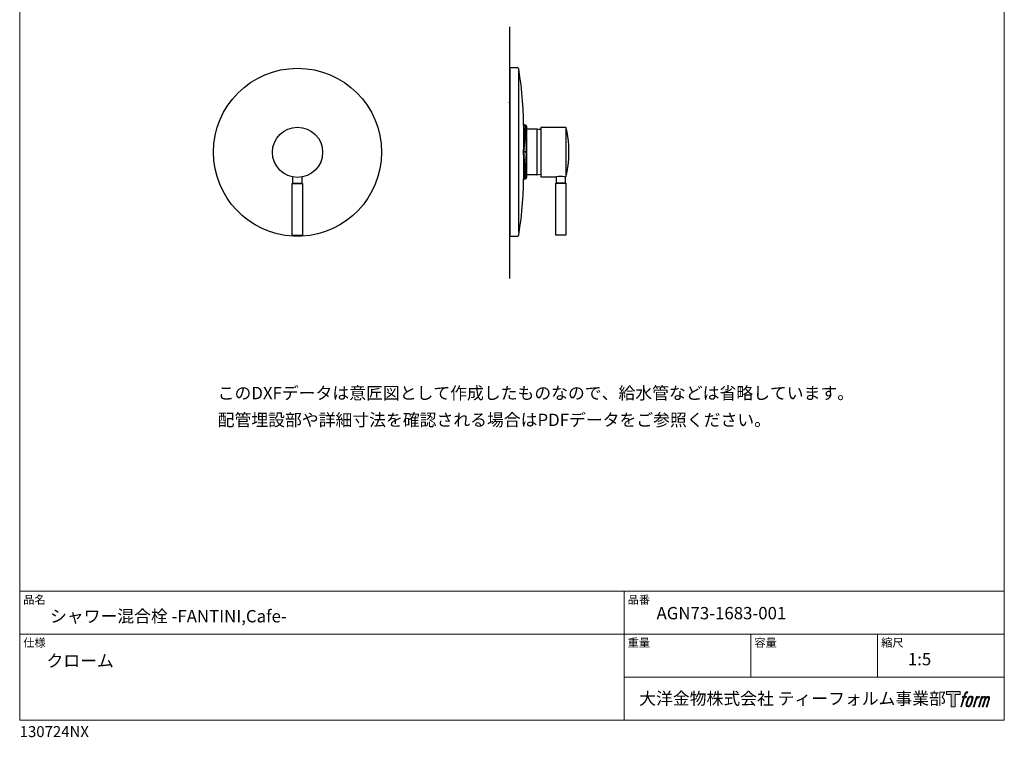
# Model space of a CAD drawing. Units: millimetres. Extents: x 20 to 995, y 27 to 1444.
# Drawn here: x 20 to 995, y 27 to 737 of the extents above; entities that cross this region are included whole.
import ezdxf

# ---------------------------------------------------------------- set-up
doc = ezdxf.new("R2010")
doc.units = ezdxf.units.MM
doc.header["$LTSCALE"] = 50.8
for name, color, linetype in [('MODEL', 7, 'Continuous'), ('template', 7, 'Continuous'), ('レイヤー 1', 7, 'Continuous')]:
    doc.layers.add(name, color=color, linetype=linetype)
doc.styles.add('ＭＳ ゴシック', font='msgothic.ttc', dxfattribs={"bigfont": 'ＭＳ ゴシック'})

# ---------------------------------------------------------------- blocks, each defined once
blk = doc.blocks.new('block 5')
at = {"layer": 'レイヤー 1', "true_color": 0x221814}
h = blk.add_hatch(color=250, dxfattribs=at)
h.dxf.hatch_style = 2
edge = h.paths.add_edge_path()
edge.add_spline(control_points=[(100.5, 166.7), (102, 167.1), (104, 166.8), (104, 166.8), (104, 166.8), (103, 163.9), (103, 163.9), (103, 163.9), (101.1, 164.4), (99.6, 163.2), (98.4, 162.3), (97.7, 159.8), (97.4, 158.9), (97.4, 158.9), (96.1, 154.9), (96.1, 154.9), (96.1, 154.9), (100.3, 154.9), (100.3, 154.9), (100.3, 154.9), (99.6, 152.4), (99.6, 152.4), (99.6, 152.4), (95.4, 152.4), (95.4, 152.4), (95.4, 152.4), (87.8, 127.8), (87.8, 127.8), (87.8, 127.8), (85.4, 127.8), (85.4, 127.8), (85.4, 127.8), (93, 152.4), (93, 152.4), (93, 152.4), (89.9, 152.4), (89.9, 152.4), (89.9, 152.4), (90.5, 154.9), (90.5, 154.9), (90.5, 154.9), (93.7, 154.9), (93.7, 154.9), (93.7, 154.9), (94.8, 158.4), (94.8, 158.4), (95.7, 161.3), (96.5, 162.8), (97.2, 164), (97.8, 165.2), (99.1, 166.3), (100.5, 166.7)], knot_values=[0, 0, 0, 0, 1, 1, 1, 2, 2, 2, 3, 3, 3, 4, 4, 4, 5, 5, 5, 6, 6, 6, 7, 7, 7, 8, 8, 8, 9, 9, 9, 10, 10, 10, 11, 11, 11, 12, 12, 12, 13, 13, 13, 14, 14, 14, 15, 15, 15, 16, 16, 16, 17, 17, 17, 17], degree=3, periodic=1)
h = blk.add_hatch(color=250, dxfattribs=at)
h.dxf.hatch_style = 2
edge = h.paths.add_edge_path()
edge.add_spline(control_points=[(101.6, 132.8), (101.6, 134.7), (102.2, 138.1), (103.7, 142.5), (105.8, 148.6), (107.1, 150.8), (108.2, 151.9), (109.7, 153.5), (111.9, 153.5), (112.5, 153.5), (113.4, 153.3), (114.7, 152.8), (114.7, 150.8), (114.8, 149.1), (114.3, 145.9), (112.6, 140.9), (110.6, 135.2), (109.5, 132.9), (108.5, 131.9), (106.7, 130.1), (104.8, 130.2), (104.5, 130.2), (104.2, 130.2), (101.6, 130.6), (101.6, 132.8)], knot_values=[0, 0, 0, 0, 1, 1, 1, 2, 2, 2, 3, 3, 3, 4, 4, 4, 5, 5, 5, 6, 6, 6, 7, 7, 7, 8, 8, 8, 8], degree=3, periodic=1)
edge = h.paths.add_edge_path()
edge.add_spline(control_points=[(106.3, 153.4), (104.8, 151.5), (103.7, 149.9), (101.9, 144.6), (100.3, 139.8), (99.2, 136.3), (99.1, 132), (98.9, 128.9), (100.9, 127.8), (103.7, 127.8), (104.9, 127.8), (108, 127.9), (110.2, 130.6), (111.7, 132.5), (113.2, 134.5), (115.1, 140.9), (116.6, 146.4), (117.7, 149.9), (117.6, 151.9), (117.6, 151.9), (117.6, 151.9), (117.6, 151.9), (117.1, 155.2), (114.7, 155.9), (113.3, 155.9), (112, 155.9), (108.3, 156.1), (106.3, 153.4)], knot_values=[0, 0, 0, 0, 1, 1, 1, 2, 2, 2, 3, 3, 3, 4, 4, 4, 5, 5, 5, 6, 6, 6, 7, 7, 7, 8, 8, 8, 9, 9, 9, 9], degree=3, periodic=1)
h = blk.add_hatch(color=250, dxfattribs=at)
h.dxf.hatch_style = 2
edge = h.paths.add_edge_path()
edge.add_spline(control_points=[(126.4, 154.8), (126.4, 154.8), (128.8, 154.8), (128.8, 154.8), (128.8, 154.8), (127.7, 151.3), (127.7, 151.3), (128.6, 152.3), (129.9, 153.6), (131, 154.3), (132.7, 155.3), (133.7, 155.4), (134.7, 155.4), (134.7, 155.4), (133.7, 152), (133.7, 152), (133, 152.3), (130.9, 151.8), (129.7, 150.9), (128.7, 150.1), (127.9, 149.5), (127, 147.8), (126.2, 146.2), (125.5, 143.5), (124.3, 139.7), (124.3, 139.7), (120.6, 127.8), (120.6, 127.8), (120.6, 127.8), (118.2, 127.8), (118.2, 127.8), (118.2, 127.8), (126.4, 154.8), (126.4, 154.8)], knot_values=[0, 0, 0, 0, 1, 1, 1, 2, 2, 2, 3, 3, 3, 4, 4, 4, 5, 5, 5, 6, 6, 6, 7, 7, 7, 8, 8, 8, 9, 9, 9, 10, 10, 10, 11, 11, 11, 11], degree=3, periodic=1)
h = blk.add_hatch(color=250, dxfattribs=at)
h.dxf.hatch_style = 2
edge = h.paths.add_edge_path()
edge.add_spline(control_points=[(139.9, 154.8), (139.9, 154.8), (142, 154.8), (142, 154.8), (142, 154.8), (141, 151.3), (141, 151.3), (141.9, 152.8), (142.7, 153.4), (143.9, 154.3), (145, 155.1), (146.3, 155.3), (147.2, 155.3), (148.4, 155.3), (149.5, 155.1), (150.1, 153.8), (150.5, 152.8), (150.5, 152.7), (150.4, 150.8), (151.6, 152.8), (152.4, 153.6), (153.9, 154.5), (155.4, 155.3), (156.3, 155.4), (157.4, 155.2), (158.9, 155), (159.9, 154.4), (160.4, 152.8), (160.9, 151.1), (160.6, 150.2), (160, 147.6), (159.7, 146.4), (159.3, 144.9), (158.7, 143.2), (158.7, 143.2), (153.9, 127.8), (153.9, 127.8), (153.9, 127.8), (151.4, 127.8), (151.4, 127.8), (151.4, 127.8), (155.6, 141.3), (155.6, 141.3), (156.5, 144.1), (157.1, 146.2), (157.4, 147.4), (157.8, 149.1), (158, 149.6), (157.8, 150.8), (157.6, 151.8), (157.1, 152.6), (156.1, 152.6), (155.1, 152.6), (154.3, 152.4), (153.2, 151.3), (152, 150.1), (151.1, 148.8), (150.3, 147.2), (149.6, 145.7), (148.9, 143.7), (148.1, 141.3), (148.1, 141.3), (143.9, 127.8), (143.9, 127.8), (143.9, 127.8), (141.5, 127.8), (141.5, 127.8), (141.5, 127.8), (146.3, 143.2), (146.3, 143.2), (146.8, 144.8), (147.2, 146.2), (147.5, 147.2), (147.9, 149), (148, 150.2), (147.7, 151.3), (147.4, 152.4), (146.8, 152.7), (145.9, 152.7), (145.1, 152.7), (144.3, 152.3), (143.5, 151.7), (142.3, 150.8), (141.9, 150.1), (141.4, 149.3), (140.6, 148.2), (140.3, 147.5), (139.7, 145.8), (139.1, 144.2), (138.5, 142.3), (138.1, 141), (138.1, 141), (133.9, 127.8), (133.9, 127.8), (133.9, 127.8), (131.4, 127.8), (131.4, 127.8), (131.4, 127.8), (139.9, 154.8), (139.9, 154.8)], knot_values=[0, 0, 0, 0, 1, 1, 1, 2, 2, 2, 3, 3, 3, 4, 4, 4, 5, 5, 5, 6, 6, 6, 7, 7, 7, 8, 8, 8, 9, 9, 9, 10, 10, 10, 11, 11, 11, 12, 12, 12, 13, 13, 13, 14, 14, 14, 15, 15, 15, 16, 16, 16, 17, 17, 17, 18, 18, 18, 19, 19, 19, 20, 20, 20, 21, 21, 21, 22, 22, 22, 23, 23, 23, 24, 24, 24, 25, 25, 25, 26, 26, 26, 27, 27, 27, 28, 28, 28, 29, 29, 29, 30, 30, 30, 31, 31, 31, 32, 32, 32, 33, 33, 33, 33], degree=3, periodic=1)
at = {"layer": 'レイヤー 1', "lineweight": 0}
for points, knots in [([(100.5, 166.7), (102, 167.1), (104, 166.8), (104, 166.8), (104, 166.8), (103, 163.9), (103, 163.9), (103, 163.9), (101.1, 164.4), (99.6, 163.2), (98.4, 162.3), (97.7, 159.8), (97.4, 158.9), (97.4, 158.9), (96.1, 154.9), (96.1, 154.9), (96.1, 154.9), (100.3, 154.9), (100.3, 154.9), (100.3, 154.9), (99.6, 152.4), (99.6, 152.4), (99.6, 152.4), (95.4, 152.4), (95.4, 152.4), (95.4, 152.4), (87.8, 127.8), (87.8, 127.8), (87.8, 127.8), (85.4, 127.8), (85.4, 127.8), (85.4, 127.8), (93, 152.4), (93, 152.4), (93, 152.4), (89.9, 152.4), (89.9, 152.4), (89.9, 152.4), (90.5, 154.9), (90.5, 154.9), (90.5, 154.9), (93.7, 154.9), (93.7, 154.9), (93.7, 154.9), (94.8, 158.4), (94.8, 158.4), (95.7, 161.3), (96.5, 162.8), (97.2, 164), (97.8, 165.2), (99.1, 166.3), (100.5, 166.7)], [0, 0, 0, 0, 1, 1, 1, 2, 2, 2, 3, 3, 3, 4, 4, 4, 5, 5, 5, 6, 6, 6, 7, 7, 7, 8, 8, 8, 9, 9, 9, 10, 10, 10, 11, 11, 11, 12, 12, 12, 13, 13, 13, 14, 14, 14, 15, 15, 15, 16, 16, 16, 17, 17, 17, 17]), ([(106.3, 153.4), (104.8, 151.5), (103.7, 149.9), (101.9, 144.6), (100.3, 139.8), (99.2, 136.3), (99.1, 132), (98.9, 128.9), (100.9, 127.8), (103.7, 127.8), (104.9, 127.8), (108, 127.9), (110.2, 130.6), (111.7, 132.5), (113.2, 134.5), (115.1, 140.9), (116.6, 146.4), (117.7, 149.9), (117.6, 151.9), (117.6, 151.9), (117.6, 151.9), (117.6, 151.9), (117.1, 155.2), (114.7, 155.9), (113.3, 155.9), (112, 155.9), (108.3, 156.1), (106.3, 153.4)], [0, 0, 0, 0, 1, 1, 1, 2, 2, 2, 3, 3, 3, 4, 4, 4, 5, 5, 5, 6, 6, 6, 7, 7, 7, 8, 8, 8, 9, 9, 9, 9]), ([(126.4, 154.8), (126.4, 154.8), (128.8, 154.8), (128.8, 154.8), (128.8, 154.8), (127.7, 151.3), (127.7, 151.3), (128.6, 152.3), (129.9, 153.6), (131, 154.3), (132.7, 155.3), (133.7, 155.4), (134.7, 155.4), (134.7, 155.4), (133.7, 152), (133.7, 152), (133, 152.3), (130.9, 151.8), (129.7, 150.9), (128.7, 150.1), (127.9, 149.5), (127, 147.8), (126.2, 146.2), (125.5, 143.5), (124.3, 139.7), (124.3, 139.7), (120.6, 127.8), (120.6, 127.8), (120.6, 127.8), (118.2, 127.8), (118.2, 127.8), (118.2, 127.8), (126.4, 154.8), (126.4, 154.8)], [0, 0, 0, 0, 1, 1, 1, 2, 2, 2, 3, 3, 3, 4, 4, 4, 5, 5, 5, 6, 6, 6, 7, 7, 7, 8, 8, 8, 9, 9, 9, 10, 10, 10, 11, 11, 11, 11]), ([(139.9, 154.8), (139.9, 154.8), (142, 154.8), (142, 154.8), (142, 154.8), (141, 151.3), (141, 151.3), (141.9, 152.8), (142.7, 153.4), (143.9, 154.3), (145, 155.1), (146.3, 155.3), (147.2, 155.3), (148.4, 155.3), (149.5, 155.1), (150.1, 153.8), (150.5, 152.8), (150.5, 152.7), (150.4, 150.8), (151.6, 152.8), (152.4, 153.6), (153.9, 154.5), (155.4, 155.3), (156.3, 155.4), (157.4, 155.2), (158.9, 155), (159.9, 154.4), (160.4, 152.8), (160.9, 151.1), (160.6, 150.2), (160, 147.6), (159.7, 146.4), (159.3, 144.9), (158.7, 143.2), (158.7, 143.2), (153.9, 127.8), (153.9, 127.8), (153.9, 127.8), (151.4, 127.8), (151.4, 127.8), (151.4, 127.8), (155.6, 141.3), (155.6, 141.3), (156.5, 144.1), (157.1, 146.2), (157.4, 147.4), (157.8, 149.1), (158, 149.6), (157.8, 150.8), (157.6, 151.8), (157.1, 152.6), (156.1, 152.6), (155.1, 152.6), (154.3, 152.4), (153.2, 151.3), (152, 150.1), (151.1, 148.8), (150.3, 147.2), (149.6, 145.7), (148.9, 143.7), (148.1, 141.3), (148.1, 141.3), (143.9, 127.8), (143.9, 127.8), (143.9, 127.8), (141.5, 127.8), (141.5, 127.8), (141.5, 127.8), (146.3, 143.2), (146.3, 143.2), (146.8, 144.8), (147.2, 146.2), (147.5, 147.2), (147.9, 149), (148, 150.2), (147.7, 151.3), (147.4, 152.4), (146.8, 152.7), (145.9, 152.7), (145.1, 152.7), (144.3, 152.3), (143.5, 151.7), (142.3, 150.8), (141.9, 150.1), (141.4, 149.3), (140.6, 148.2), (140.3, 147.5), (139.7, 145.8), (139.1, 144.2), (138.5, 142.3), (138.1, 141), (138.1, 141), (133.9, 127.8), (133.9, 127.8), (133.9, 127.8), (131.4, 127.8), (131.4, 127.8), (131.4, 127.8), (139.9, 154.8), (139.9, 154.8)], [0, 0, 0, 0, 1, 1, 1, 2, 2, 2, 3, 3, 3, 4, 4, 4, 5, 5, 5, 6, 6, 6, 7, 7, 7, 8, 8, 8, 9, 9, 9, 10, 10, 10, 11, 11, 11, 12, 12, 12, 13, 13, 13, 14, 14, 14, 15, 15, 15, 16, 16, 16, 17, 17, 17, 18, 18, 18, 19, 19, 19, 20, 20, 20, 21, 21, 21, 22, 22, 22, 23, 23, 23, 24, 24, 24, 25, 25, 25, 26, 26, 26, 27, 27, 27, 28, 28, 28, 29, 29, 29, 30, 30, 30, 31, 31, 31, 32, 32, 32, 33, 33, 33, 33]), ([(101.6, 132.8), (101.6, 134.7), (102.2, 138.1), (103.7, 142.5), (105.8, 148.6), (107.1, 150.8), (108.2, 151.9), (109.7, 153.5), (111.9, 153.5), (112.5, 153.5), (113.4, 153.3), (114.7, 152.8), (114.7, 150.8), (114.8, 149.1), (114.3, 145.9), (112.6, 140.9), (110.6, 135.2), (109.5, 132.9), (108.5, 131.9), (106.7, 130.1), (104.8, 130.2), (104.5, 130.2), (104.2, 130.2), (101.6, 130.6), (101.6, 132.8)], [0, 0, 0, 0, 1, 1, 1, 2, 2, 2, 3, 3, 3, 4, 4, 4, 5, 5, 5, 6, 6, 6, 7, 7, 7, 8, 8, 8, 8])]:
    blk.add_open_spline(points, degree=3, knots=knots, dxfattribs=at)
blk = doc.blocks.new('block 4')
at = {"layer": 'レイヤー 1', "true_color": 0x221814}
h = blk.add_hatch(color=250, dxfattribs=at)
h.dxf.hatch_style = 2
h.paths.add_polyline_path([(83.8, 167.6), (83.8, 159.8), (71.4, 159.8), (71.4, 127.8), (60.4, 127.8), (60.4, 159.8), (48.2, 159.8), (48.2, 167.6)])
at = {"layer": 'レイヤー 1', "lineweight": 0}
blk.add_lwpolyline([(83.8, 167.6), (83.8, 159.8), (71.4, 159.8), (71.4, 127.8), (60.4, 127.8), (60.4, 159.8), (48.2, 159.8), (48.2, 167.6), (83.8, 167.6)], dxfattribs=at)
at = {"layer": 'レイヤー 1'}
blk.add_blockref('block 5', (0, 0), dxfattribs=at)
blk = doc.blocks.new('block 3')
at = {"layer": 'レイヤー 1'}
blk.add_blockref('block 4', (0, 0), dxfattribs=at)
blk = doc.blocks.new('block 2')
at = {"layer": 'レイヤー 1'}
blk.add_blockref('block 3', (0, 0), dxfattribs=at)
blk = doc.blocks.new('名称未設定-1')
at = {"layer": 'レイヤー 1'}
blk.add_blockref('block 2', (0, 0), dxfattribs=at)

msp = doc.modelspace()

# ---------------------------------------------------------------- linework, layer by layer
at = {"layer": 'MODEL', "lineweight": -3}
for p, q in [((505.41, 481.05), (505.41, 730.2)), ((505.39, 689.84), (505.39, 522.84)), ((505.39, 689.84), (512.65, 689.84)), ((513.17, 689.74), (512.65, 689.84)), ((513.65, 689.48), (513.17, 689.74)), ((513.96, 689.06), (513.65, 689.48)), ((513.91, 687.06), (513.91, 526.73)), ((514.12, 688.58), (513.96, 689.06)), ((515.38, 680.7), (514.12, 688.58)), ((516.48, 672.76), (515.38, 680.7)), ((517.38, 664.77), (516.48, 672.76)), ((518.06, 656.83), (517.38, 664.77)), ((504.82, 654.8), (505.41, 655.49)), ((518.53, 648.84), (518.06, 656.83)), ((518.8, 640.85), (518.53, 648.84)), ((518.9, 632.81), (518.8, 640.85)), ((518.9, 634.33), (518.9, 578.3)), ((521, 632.7), (518.9, 632.81)), ((518.9, 632.81), (518.9, 606.32)), ((518.9, 632.81), (521, 632.71)), ((520.43, 632.81), (518.9, 632.81)), ((520.43, 632.81), (518.9, 632.81)), ((521, 632.7), (518.9, 606.32)), ((518.9, 606.32), (521, 632.7)), ((521.48, 632.39), (518.9, 606.32)), ((518.9, 606.32), (521.48, 632.39)), ((532.41, 628.82), (518.9, 628.82)), ((521, 632.71), (520.43, 632.81)), ((521, 632.7), (520.43, 632.81)), ((521.48, 632.39), (521, 632.7)), ((521.48, 632.39), (521, 632.7)), ((521.79, 631.92), (521.48, 632.39)), ((521.48, 632.39), (521.9, 606.32)), ((521.9, 606.32), (521.48, 632.39)), ((521.79, 631.92), (521.48, 632.39)), ((521.9, 606.32), (521.79, 631.92)), ((521.9, 631.34), (521.79, 631.92)), ((521.9, 631.34), (521.79, 631.91)), ((521.79, 631.91), (521.9, 606.32)), ((521.9, 606.32), (521.9, 631.34)), ((521.9, 631.34), (521.9, 581.35)), ((531.94, 628.82), (531.94, 583.82)), ((533.93, 628.71), (531.94, 628.82)), ((535.93, 628.45), (533.93, 628.71)), ((535.93, 630.81), (560.11, 630.81)), ((535.93, 630.81), (535.93, 581.82)), ((560.59, 630.71), (560.11, 630.81)), ((560.9, 630.44), (560.59, 630.71)), ((560.9, 630.44), (560.9, 582.19)), ((561.11, 630.08), (560.9, 630.44)), ((562.06, 625.82), (561.11, 630.08)), ((562.79, 621.51), (562.06, 625.82)), ((563.32, 617.2), (562.79, 621.51)), ((563.69, 612.84), (563.32, 617.2)), ((518.9, 606.32), (521.9, 606.32)), ((520.43, 579.83), (518.9, 606.32)), ((518.9, 606.32), (518.9, 579.83)), ((521, 579.93), (518.9, 606.32)), ((518.9, 606.32), (520.43, 579.82)), ((518.9, 606.32), (521, 579.93)), ((521.9, 606.32), (518.9, 606.32)), ((521, 579.93), (521.9, 606.32)), ((521.9, 606.32), (521, 579.93)), ((521.47, 580.24), (521.9, 606.32)), ((521.9, 606.32), (521.48, 580.24)), ((521.9, 581.35), (521.9, 606.32)), ((563.9, 608.52), (563.69, 612.84)), ((563.9, 604.16), (563.9, 608.52)), ((562.79, 591.13), (563.32, 595.43)), ((563.32, 595.43), (563.69, 599.8)), ((563.69, 599.8), (563.9, 604.16)), ((561.11, 582.61), (562.06, 586.87)), ((562.06, 586.87), (562.79, 591.13)), ((518.8, 571.83), (518.9, 579.82)), ((532.41, 583.82), (518.9, 583.82)), ((518.9, 579.83), (520.43, 579.83)), ((520.43, 579.82), (518.9, 579.82)), ((520.43, 579.82), (521, 579.93)), ((520.43, 579.82), (521, 579.93)), ((521, 579.93), (521.47, 580.24)), ((521, 579.93), (521.48, 580.24)), ((521.48, 580.24), (521.9, 581.35)), ((521.9, 581.35), (521.48, 580.24)), ((521.48, 580.24), (521.79, 580.77)), ((521.48, 580.24), (521.79, 580.77)), ((521.79, 580.77), (521.9, 581.35)), ((521.79, 580.77), (521.9, 581.35)), ((531.94, 583.82), (533.93, 583.92)), ((533.93, 583.92), (535.93, 584.24)), ((535.93, 581.82), (551.44, 581.82)), ((553.44, 582.08), (551.44, 581.82)), ((555.44, 582.14), (553.44, 582.08)), ((557.43, 582.08), (555.44, 582.14)), ((559.43, 581.82), (557.43, 582.08)), ((559.43, 581.82), (560.11, 581.82)), ((560.11, 581.82), (560.59, 581.93)), ((560.59, 581.93), (560.9, 582.19)), ((560.9, 582.19), (561.11, 582.61)), ((518.53, 563.84), (518.8, 571.83)), ((517.38, 547.86), (518.06, 555.85)), ((518.06, 555.85), (518.53, 563.84)), ((516.48, 539.93), (517.38, 547.86)), ((515.38, 531.99), (516.48, 539.93)), ((514.12, 524.05), (515.38, 531.99)), ((505.39, 522.84), (512.65, 522.84)), ((512.65, 522.84), (513.17, 522.89)), ((513.17, 522.89), (513.65, 523.16)), ((513.65, 523.16), (513.96, 523.58)), ((513.96, 523.58), (514.12, 524.05))]:
    msp.add_line(p, q, dxfattribs=at)
at = {"layer": 'MODEL', "linetype": 'Continuous', "lineweight": 0}
msp.add_line((291.02, 522.94), (299.09, 522.94), dxfattribs=at)
at = {"layer": 'MODEL', "lineweight": -3}
for points in [[(299.25, 581.38), (299.25, 575.09), (290.48, 575.09), (290.48, 581.38)], [(550.87, 524.06), (550.87, 575.53), (560.86, 575.53), (560.86, 524.06), (550.87, 524.06)], [(550.87, 575.53), (550.87, 575.53)], [(560.21, 581.82), (560.21, 575.53), (551.44, 575.53), (551.44, 581.82)], [(289.9, 523.62), (289.9, 575.09), (299.9, 575.09), (299.9, 523.62), (289.9, 523.62)], [(289.9, 575.09), (289.9, 575.09)]]:
    msp.add_lwpolyline(points, dxfattribs=at)
for points in [[(291.02, 522.94), (246.98, 525.08), (211.94, 561.46), (211.94, 606.03), (211.94, 651.97), (249.18, 689.21), (295.13, 689.21), (341.07, 689.21), (378.31, 651.97), (378.31, 606.03), (378.31, 561.41), (343.19, 525), (299.09, 522.94)], [(270.26, 606.03), (270.26, 592.3), (281.39, 581.16), (295.13, 581.16), (308.86, 581.16), (319.99, 592.3), (319.99, 606.03), (319.99, 619.76), (308.86, 630.89), (295.13, 630.89), (281.39, 630.89), (270.26, 619.76), (270.26, 606.03)], [(270.26, 606.03), (270.26, 592.3), (281.39, 581.16), (295.13, 581.16), (308.86, 581.16), (319.99, 592.3), (319.99, 606.03), (319.99, 619.76), (308.86, 630.89), (295.13, 630.89), (281.39, 630.89), (270.26, 619.76), (270.26, 606.03)]]:
    msp.add_open_spline(points, degree=3, knots=[0, 0, 0, 0, 1, 1, 1, 2, 2, 2, 3, 3, 3, 4, 4, 4, 4], dxfattribs=at)
for points in [[(518.9, 606.32), (518.9, 632.81), (521, 632.7)], [(520.43, 632.73), (518.9, 632.81), (520.43, 632.81)], [(521, 627.61), (518.9, 606.32), (521, 632.7)], [(521.48, 606.32), (518.9, 606.32), (521.48, 632.39)], [(520.43, 632.73), (520.43, 632.81), (521, 632.71)], [(521, 627.61), (521, 632.7), (521.48, 632.39)], [(521.79, 612.89), (521.48, 632.39), (521.79, 631.92)], [(521.48, 606.32), (521.48, 632.39), (521.9, 606.32)], [(521.79, 612.89), (521.79, 631.92), (521.9, 606.32)], [(521.9, 606.32), (521.79, 631.91), (521.9, 631.34)], [(518.9, 579.83), (518.9, 606.32), (520.43, 579.83)], [(520.43, 579.82), (518.9, 606.32), (520.43, 587.2)], [(521, 579.93), (518.9, 606.32), (521, 606.32)], [(521, 579.93), (521, 606.32), (521.9, 606.32)], [(521.47, 580.24), (521.47, 593.78), (521.9, 606.32)], [(521.9, 581.35), (521.48, 580.24), (521.9, 606.32)], [(520.43, 579.82), (520.43, 587.2), (521, 579.93)], [(521.47, 580.24), (521, 579.93), (521.47, 593.78)], [(521.79, 580.77), (521.48, 580.24), (521.79, 581.07)], [(521.79, 580.77), (521.79, 581.07), (521.9, 581.35)]]:
    msp.add_solid(points, dxfattribs=at)
at = {"layer": 'template', "color": 7, "linetype": 'Continuous', "lineweight": 5}
for p, q in [((995, 171.47), (20, 171.47)), ((618.5, 43.97), (618.5, 171.47)), ((995, 128.97), (20, 128.97)), ((744, 86.47), (744, 128.97)), ((869.5, 86.47), (869.5, 128.97)), ((995, 86.47), (618.5, 86.47))]:
    msp.add_line(p, q, dxfattribs=at)
at = {"layer": 'template', "color": 7, "linetype": 'Continuous', "lineweight": 5, "flags": 128}
msp.add_lwpolyline([(995, 1443.97), (20, 1443.97), (20, 43.97), (995, 43.97), (995, 1443.97)], dxfattribs=at)

# ---------------------------------------------------------------- block references
at = {"layer": 'template', "linetype": 'Continuous', "lineweight": 0, "xscale": 0.3809999999999999, "yscale": 0.3809999999999999, "zscale": 0.3809999999999999}
msp.add_blockref('名称未設定-1', (919.27, 8.37), dxfattribs=at)

# ---------------------------------------------------------------- texts
at = {"layer": 'template', "color": 7, "attachment_point": 1, "style": 'ＭＳ ゴシック'}
for s, insert, char_height, line_spacing_factor in [('{このDXFデータは意匠図として作成したものなので、給水管などは省略しています。\\P配管埋設部や詳細寸法を確認される場合はPDFデータをご参照ください。}', (216.07, 373.83), 12.2163, 1.304711), ('品名', (23.5, 167.27), 8.144, 0.782827), ('品番', (622, 167.27), 8.144, 0.782827), ('{AGN73-1683-001}', (650.62, 155.99), 12.2163, 0.782827), ('{シャワー混合栓 -FANTINI,Cafe-}', (50, 152.97), 12.2163, 0.782827), ('仕様', (23.5, 124.77), 8.144, 0.782827), ('重量', (622, 124.77), 8.144, 0.782827), ('容量', (747.5, 124.77), 8.144, 0.782827), ('縮尺', (873, 124.77), 8.144, 0.782827), ('{クローム}', (46.53, 108.81), 12.216, 0.782827), ('{1:5}', (899.5, 110.47), 12.216, 0.782827), ('大洋金物株式会社 ティーフォルム事業部', (633.44, 71.52), 12.2163, 0.782827), ('{130724NX}', (20, 38.05), 10.859, 0.782827)]:
    msp.add_mtext(s, dxfattribs=dict(at, insert=insert, char_height=char_height, line_spacing_factor=line_spacing_factor))

doc.saveas('drawing.dxf')
